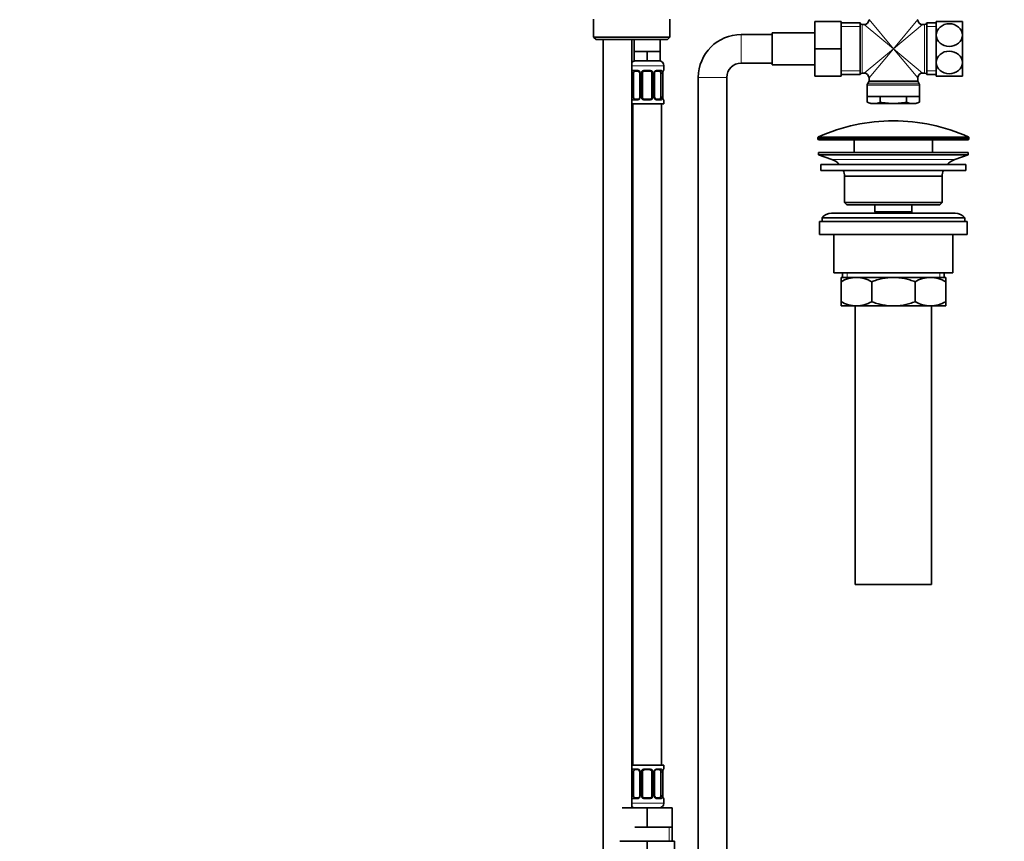
# Model space of a CAD drawing. Units: millimetres. Extents: x 0 to 1487, y 0 to 1758.
# Drawn here: x 414 to 828, y 848 to 1193 of the extents above; entities that cross this region are included whole.
import ezdxf
from ezdxf import colors
from ezdxf.entities.mleader import LeaderData, LeaderLine
from ezdxf.math import Vec2, Vec3

# ---------------------------------------------------------------- set-up
doc = ezdxf.new("R2010")
doc.units = ezdxf.units.MM
doc.layers.add('DV1_Défaut', color=7, linetype='Continuous')
doc.layers.add('Défaut', color=7, linetype='Continuous')

# ---------------------------------------------------------------- blocks, each defined once
blk = doc.blocks.new('_DOT')
at = {"color": 0}
blk.add_line((0, 0), (-1, 0), dxfattribs=at)
at = {"color": 0, "const_width": 0.333}
blk.add_lwpolyline([(-0.1665, 0, 1), (0.1665, 0, 1)], format="xyb", close=True, dxfattribs=at)
blk = doc.blocks.new('SE')
at = {"layer": 'DV1_Défaut', "color": 7, "linetype": 'Continuous', "lineweight": 35}
for p, q in [((655.11, 1193.51), (655.11, 1186.01)), ((687.11, 1186.01), (687.11, 1193.51)), ((748.11, 1192.61), (748.11, 1181.11)), ((759.11, 1192.61), (748.11, 1192.61)), ((759.11, 1192.61), (759.11, 1181.11)), ((767.11, 1191.96), (759.11, 1191.96)), ((767.11, 1170.26), (767.11, 1191.96)), ((795.11, 1170.26), (795.11, 1191.96)), ((799.11, 1191.96), (795.11, 1191.96)), ((799.11, 1192.61), (799.11, 1186.86)), ((799.11, 1192.61), (810.11, 1192.61)), ((810.11, 1192.61), (810.11, 1186.86)), ((730.11, 1187.86), (730.11, 1174.36)), ((748.11, 1187.86), (730.11, 1187.86)), ((768.86, 1191.36), (768.03, 1191.36)), ((794.19, 1191.36), (793.36, 1191.36)), ((687.11, 1186.01), (655.11, 1186.01)), ((655.11, 1186.01), (656.11, 1185.01)), ((656.11, 1185.01), (686.11, 1185.01)), ((659.11, 1185.01), (659.11, 693.51)), ((671.11, 862.01), (671.11, 1185.01)), ((672.11, 1185.01), (672.11, 1180.01)), ((683.11, 1180.01), (683.11, 1185.01)), ((686.11, 1185.01), (687.11, 1186.01)), ((730.11, 1187.11), (717.11, 1187.11)), ((799.11, 1186.86), (799.11, 1175.36)), ((810.11, 1186.86), (810.11, 1175.36)), ((674.86, 1180.01), (672.11, 1180.01)), ((672.11, 1180.01), (672.11, 1176.01)), ((677.61, 1180.01), (674.86, 1180.01)), ((680.36, 1180.01), (677.61, 1180.01)), ((677.61, 1180.01), (677.61, 1176.01)), ((683.11, 1180.01), (680.36, 1180.01)), ((683.11, 1180.01), (683.11, 1176.01)), ((748.11, 1181.11), (748.11, 1169.61)), ((759.11, 1181.11), (748.11, 1181.11)), ((759.11, 1181.11), (759.11, 1169.61)), ((677.61, 1176.01), (672.11, 1176.01)), ((683.11, 1176.01), (677.61, 1176.01)), ((673.7, 1171.76), (672.29, 1171.76)), ((678.61, 1171.76), (676.61, 1171.76)), ((682.93, 1171.76), (681.52, 1171.76)), ((684.61, 1172.16), (684.61, 1174.01)), ((717.11, 1175.11), (730.11, 1175.11)), ((730.11, 1174.36), (748.11, 1174.36)), ((799.11, 1175.36), (799.11, 1169.61)), ((810.11, 1175.36), (810.11, 1169.61)), ((671.81, 1160.89), (671.81, 1170.76)), ((674.56, 1170.76), (674.56, 1160.89)), ((675.61, 1160.89), (675.61, 1170.76)), ((679.61, 1170.76), (679.61, 1160.89)), ((680.66, 1160.89), (680.66, 1170.76)), ((683.41, 1170.76), (683.41, 1160.89)), ((684.16, 1160.89), (684.16, 1170.76)), ((699.11, 1169.11), (699.11, 794.61)), ((711.11, 794.61), (711.11, 1169.11)), ((759.11, 1169.61), (748.11, 1169.61)), ((759.11, 1170.26), (767.11, 1170.26)), ((768.03, 1170.86), (768.86, 1170.86)), ((770.73, 1167.17), (770.24, 1166.34)), ((770.86, 1168.86), (770.86, 1167.67)), ((791.36, 1167.67), (791.36, 1168.86)), ((791.98, 1166.34), (791.49, 1167.17)), ((793.36, 1170.86), (794.19, 1170.86)), ((795.11, 1170.26), (799.11, 1170.26)), ((810.11, 1169.61), (799.11, 1169.61)), ((770.11, 1165.84), (770.11, 1161.11)), ((792.11, 1161.11), (792.11, 1165.84)), ((672.29, 1159.89), (673.7, 1159.89)), ((676.61, 1159.89), (678.61, 1159.89)), ((681.52, 1159.89), (682.93, 1159.89)), ((684.61, 1158.01), (684.61, 1159.49)), ((770.11, 1161.11), (792.11, 1161.11)), ((770.14, 1161.11), (770.14, 1158.64)), ((775.62, 1161.11), (775.62, 1158.64)), ((786.59, 1161.11), (786.59, 1158.64)), ((792.08, 1161.11), (792.08, 1158.64)), ((684.61, 1158.01), (671.11, 1158.01)), ((671.61, 1158.01), (671.61, 880.01)), ((683.61, 880.01), (683.61, 1158.01)), ((770.14, 1158.64), (771.61, 1158.11)), ((772.88, 1158.11), (771.61, 1158.11)), ((772.88, 1158.11), (781.11, 1158.11)), ((781.11, 1158.11), (789.34, 1158.11)), ((790.61, 1158.11), (789.34, 1158.11)), ((790.61, 1158.11), (792.08, 1158.64)), ((749.36, 1143.68), (749.36, 1143.31)), ((749.86, 1142.81), (812.36, 1142.81)), ((764.61, 1142.81), (764.61, 1137.51)), ((797.61, 1137.51), (797.61, 1142.81)), ((812.86, 1143.31), (812.86, 1143.68)), ((749.61, 1137.51), (812.61, 1137.51)), ((749.61, 1137.51), (749.61, 1136.51)), ((749.61, 1136.51), (812.61, 1136.51)), ((749.61, 1136.51), (755.29, 1134.58)), ((806.93, 1134.58), (812.61, 1136.51)), ((812.61, 1136.51), (812.61, 1137.51)), ((750.61, 1132.51), (811.61, 1132.51)), ((750.61, 1132.51), (750.61, 1130.01)), ((750.61, 1130.01), (811.61, 1130.01)), ((811.61, 1130.01), (811.61, 1132.51)), ((760.61, 1127.51), (801.61, 1127.51)), ((760.61, 1127.51), (760.61, 1116.51)), ((801.61, 1116.51), (801.61, 1127.51)), ((801.61, 1116.51), (760.61, 1116.51)), ((760.61, 1116.51), (761.61, 1115.51)), ((761.61, 1115.51), (800.61, 1115.51)), ((773.36, 1115.51), (773.36, 1112.51)), ((788.86, 1112.51), (788.86, 1115.51)), ((800.61, 1115.51), (801.61, 1116.51)), ((751.11, 1110.01), (811.11, 1110.01)), ((751.11, 1110.01), (751.11, 1108.51)), ((807.11, 1112.01), (755.11, 1112.01)), ((773.36, 1112.51), (788.86, 1112.51)), ((773.36, 1112.51), (773.82, 1112.01)), ((788.39, 1112.01), (788.86, 1112.51)), ((811.11, 1108.51), (811.11, 1110.01)), ((750.11, 1108.51), (812.11, 1108.51)), ((750.11, 1108.51), (750.11, 1103.01)), ((812.11, 1103.01), (812.11, 1108.51)), ((750.11, 1103.01), (812.11, 1103.01)), ((756.11, 1103.01), (756.11, 1087.01)), ((806.11, 1087.01), (806.11, 1103.01)), ((756.11, 1087.01), (806.11, 1087.01)), ((759.11, 1085.01), (765.55, 1085.01)), ((759.11, 1083.19), (759.11, 1085.01)), ((759.76, 1087.01), (759.76, 1085.01)), ((765.55, 1085.01), (781.11, 1085.01)), ((781.11, 1085.01), (796.67, 1085.01)), ((796.67, 1085.01), (803.11, 1085.01)), ((802.46, 1085.01), (802.46, 1087.01)), ((803.11, 1085.01), (803.11, 1083.19)), ((759.11, 1074.82), (759.11, 1083.19)), ((772, 1074.82), (772, 1083.19)), ((790.22, 1074.82), (790.22, 1083.19)), ((803.11, 1074.82), (803.11, 1083.19)), ((759.11, 1073.01), (759.11, 1074.82)), ((759.11, 1073.01), (765.55, 1073.01)), ((765.11, 1073.01), (765.11, 956.01)), ((765.55, 1073.01), (781.11, 1073.01)), ((781.11, 1073.01), (796.67, 1073.01)), ((796.67, 1073.01), (803.11, 1073.01)), ((797.11, 956.01), (797.11, 1073.01)), ((803.11, 1074.82), (803.11, 1073.01)), ((765.11, 956.01), (797.11, 956.01)), ((684.61, 880.01), (671.11, 880.01)), ((673.7, 878.13), (672.29, 878.13)), ((678.61, 878.13), (676.61, 878.13)), ((682.93, 878.13), (681.52, 878.13)), ((684.61, 878.53), (684.61, 880.01)), ((671.81, 867.25), (671.81, 877.13)), ((674.56, 877.13), (674.56, 867.25)), ((675.61, 867.25), (675.61, 877.13)), ((679.61, 877.13), (679.61, 867.25)), ((680.66, 867.25), (680.66, 877.13)), ((683.41, 877.13), (683.41, 867.25)), ((684.16, 867.25), (684.16, 877.13)), ((672.29, 866.25), (673.7, 866.25)), ((676.61, 866.25), (678.61, 866.25)), ((681.52, 866.25), (682.93, 866.25)), ((684.61, 864.01), (684.61, 865.85)), ((667.11, 862.01), (677.61, 862.01)), ((677.61, 862.01), (688.11, 862.01)), ((677.61, 854.01), (677.61, 862.01)), ((688.11, 854.01), (688.11, 862.01)), ((672.36, 854.01), (677.61, 854.01)), ((677.61, 854.01), (682.86, 854.01)), ((682.86, 854.01), (688.11, 854.01)), ((688.11, 848.01), (688.11, 854.01)), ((666.11, 848.01), (677.61, 848.01)), ((677.61, 848.01), (677.61, 837.01)), ((677.61, 848.01), (689.11, 848.01)), ((689.11, 848.01), (689.11, 837.01))]:
    blk.add_line(p, q, dxfattribs=at)
at = {"layer": 'DV1_Défaut', "color": 7, "linetype": 'Continuous', "lineweight": 18}
for p, q in [((781.11, 1181.11), (770.86, 1193.36)), ((781.11, 1181.11), (791.36, 1193.36)), ((767.11, 1190.42), (759.11, 1190.42)), ((768.03, 1170.86), (768.03, 1191.36)), ((781.11, 1181.11), (768.86, 1191.36)), ((781.11, 1181.11), (793.36, 1191.36)), ((794.19, 1170.86), (794.19, 1191.36)), ((799.11, 1190.42), (795.11, 1190.42)), ((717.11, 1175.11), (717.11, 1187.11)), ((781.11, 1181.11), (768.86, 1170.86)), ((781.11, 1181.11), (770.86, 1168.86)), ((781.11, 1181.11), (791.36, 1168.86)), ((781.11, 1181.11), (793.36, 1170.86)), ((684.61, 1174.01), (671.11, 1174.01)), ((671.97, 1172.16), (673.47, 1172.16)), ((676.55, 1172.16), (678.67, 1172.16)), ((681.75, 1172.16), (683.25, 1172.16)), ((684.53, 1172.16), (684.61, 1172.16)), ((767.11, 1171.79), (759.11, 1171.79)), ((799.11, 1171.79), (795.11, 1171.79)), ((671.2, 1160.89), (671.2, 1170.76)), ((671.81, 1170.76), (671.2, 1170.76)), ((674.56, 1170.76), (674.79, 1170.76)), ((674.79, 1170.76), (674.79, 1160.89)), ((675.07, 1160.89), (675.07, 1170.76)), ((675.61, 1170.76), (675.07, 1170.76)), ((679.61, 1170.76), (680.15, 1170.76)), ((680.15, 1170.76), (680.15, 1160.89)), ((680.42, 1160.89), (680.42, 1170.76)), ((680.66, 1170.76), (680.42, 1170.76)), ((683.41, 1170.76), (684.02, 1170.76)), ((684.02, 1170.76), (684.02, 1160.89)), ((684.13, 1160.89), (684.13, 1170.76)), ((684.13, 1170.76), (684.16, 1170.76)), ((711.11, 1169.11), (699.11, 1169.11)), ((770.73, 1167.17), (791.49, 1167.17)), ((791.36, 1167.67), (770.86, 1167.67)), ((770.11, 1165.84), (792.11, 1165.84)), ((791.98, 1166.34), (770.24, 1166.34)), ((671.2, 1160.89), (671.81, 1160.89)), ((673.47, 1159.49), (671.97, 1159.49)), ((674.79, 1160.89), (674.56, 1160.89)), ((675.07, 1160.89), (675.61, 1160.89)), ((678.67, 1159.49), (676.55, 1159.49)), ((680.15, 1160.89), (679.61, 1160.89)), ((680.42, 1160.89), (680.66, 1160.89)), ((683.25, 1159.49), (681.75, 1159.49)), ((684.02, 1160.89), (683.41, 1160.89)), ((684.16, 1160.89), (684.13, 1160.89)), ((684.53, 1159.49), (684.61, 1159.49)), ((749.36, 1143.68), (812.86, 1143.68)), ((812.86, 1143.31), (749.36, 1143.31)), ((812.56, 1144.14), (749.66, 1144.14)), ((755.29, 1134.58), (806.93, 1134.58)), ((761.63, 1087.01), (761.63, 1085.01)), ((800.59, 1087.01), (800.59, 1085.01)), ((671.97, 878.53), (673.47, 878.53)), ((676.55, 878.53), (678.67, 878.53)), ((681.75, 878.53), (683.25, 878.53)), ((684.53, 878.53), (684.61, 878.53)), ((671.2, 867.25), (671.2, 877.13)), ((671.81, 877.13), (671.2, 877.13)), ((674.56, 877.13), (674.79, 877.13)), ((674.79, 877.13), (674.79, 867.25)), ((675.07, 867.25), (675.07, 877.13)), ((675.61, 877.13), (675.07, 877.13)), ((679.61, 877.13), (680.15, 877.13)), ((680.15, 877.13), (680.15, 867.25)), ((680.42, 867.25), (680.42, 877.13)), ((680.66, 877.13), (680.42, 877.13)), ((683.41, 877.13), (684.02, 877.13)), ((684.02, 877.13), (684.02, 867.25)), ((684.13, 867.25), (684.13, 877.13)), ((684.13, 877.13), (684.16, 877.13)), ((671.2, 867.25), (671.81, 867.25)), ((673.47, 865.85), (671.97, 865.85)), ((674.79, 867.25), (674.56, 867.25)), ((675.07, 867.25), (675.61, 867.25)), ((678.67, 865.85), (676.55, 865.85)), ((680.15, 867.25), (679.61, 867.25)), ((680.42, 867.25), (680.66, 867.25)), ((683.25, 865.85), (681.75, 865.85)), ((684.02, 867.25), (683.41, 867.25)), ((684.16, 867.25), (684.13, 867.25)), ((684.53, 865.85), (684.61, 865.85)), ((684.61, 864.01), (671.11, 864.01)), ((686.92, 848.01), (686.92, 854.01))]:
    blk.add_line(p, q, dxfattribs=at)
at = {"layer": 'DV1_Défaut', "color": 7, "linetype": 'Continuous', "lineweight": 35}
for centre, radius, start, end in [((768.03, 1192.36), 1, 203.5782, 270), ((768.86, 1193.36), 2, 271.1055, 358.8454), ((793.36, 1193.36), 2, 181.1055, 268.8454), ((794.19, 1192.36), 1, 270, 336.4218), ((717.11, 1169.11), 18, 90, 180), ((672.61, 1174.01), 2, 90, 138.5904), ((682.61, 1174.01), 2, 0, 90), ((673.63, 1170.89), 0.874, 20.2878, 85.3143), ((676.61, 1170.76), 1, 90, 154.4167), ((678.61, 1170.76), 1, 25.5833, 90), ((686.56, 1170.85), 2.4, 169.2734, 182.1007), ((684.21, 1172.16), 0.4, 289.8444, 0), ((717.11, 1169.11), 6, 90, 180), ((673.88, 1170.85), 0.668, 352.3469, 30.8472), ((676.61, 1170.76), 1, 154.4167, 180), ((678.61, 1170.76), 1, 0, 25.5833), ((681.41, 1170.84), 0.742, 151.1217, 185.878), ((768.03, 1169.86), 1, 90, 156.4218), ((768.86, 1168.86), 2, 1.1055, 88.8454), ((769.86, 1167.67), 1, 330, 0), ((793.36, 1168.86), 2, 91.1055, 178.8454), ((792.36, 1167.67), 1, 180, 210), ((794.19, 1169.86), 1, 23.5782, 90), ((771.11, 1165.84), 1, 150, 180), ((791.11, 1165.84), 1, 0, 30), ((673.81, 1160.81), 0.741, 331.1248, 5.8851), ((676.61, 1160.89), 1, 180, 205.5833), ((676.61, 1160.89), 1, 205.5833, 270), ((678.61, 1160.89), 1, 270, 334.4167), ((678.61, 1160.89), 1, 334.4167, 0), ((681.33, 1160.8), 0.668, 172.3236, 210.9114), ((681.59, 1160.76), 0.874, 200.2901, 265.3145), ((686.75, 1160.81), 2.58, 178.3578, 190.2895), ((684.21, 1159.49), 0.4, 0, 70.7061), ((773.01, 1166.04), 7.93, 248.8212, 269.1048), ((772.76, 1166.04), 7.93, 270.8952, 291.1788), ((789.46, 1166.04), 7.93, 248.8212, 269.1048), ((789.21, 1166.04), 7.93, 270.8952, 291.1788), ((781.11, 1073.29), 77.52, 90, 113.9367), ((781.11, 1073.29), 77.52, 66.0633, 90), ((749.86, 1143.68), 0.5, 113.9367, 180), ((749.86, 1143.31), 0.5, 180, 270), ((812.36, 1143.31), 0.5, 270, 0), ((812.36, 1143.68), 0.5, 0, 66.0633), ((752.76, 1127.14), 7.85, 43.0992, 71.2375), ((809.45, 1127.14), 7.85, 108.7625, 136.9008), ((752.76, 1127.14), 7.85, 2.6706, 21.4032), ((809.45, 1127.14), 7.85, 158.5968, 177.3294), ((755.11, 1107.01), 5, 90, 143.1301), ((807.11, 1107.01), 5, 36.8699, 90), ((765.86, 1071.55), 13.46, 91.3148, 120.1082), ((765.3, 1071.76), 13.25, 59.6607, 88.9163), ((796.97, 1071.55), 13.46, 91.3148, 120.1082), ((796.41, 1071.76), 13.25, 59.6607, 88.9163), ((765.8, 1086.26), 13.25, 239.6607, 268.9163), ((765.24, 1086.46), 13.46, 271.3148, 300.1082), ((796.92, 1086.26), 13.25, 239.6607, 268.9163), ((796.36, 1086.46), 13.46, 271.3148, 300.1082), ((673.63, 877.25), 0.874, 20.2878, 85.3143), ((673.88, 877.22), 0.668, 352.3469, 30.8472), ((676.61, 877.13), 1, 154.4167, 180), ((676.61, 877.13), 1, 90, 154.4167), ((678.61, 877.13), 1, 25.5833, 90), ((678.61, 877.13), 1, 0, 25.5833), ((681.41, 877.2), 0.742, 151.1217, 185.878), ((686.56, 877.21), 2.4, 169.2734, 182.1007), ((684.21, 878.53), 0.4, 289.8444, 0), ((673.81, 867.17), 0.741, 331.1248, 5.8851), ((676.61, 867.25), 1, 180, 205.5833), ((676.61, 867.25), 1, 205.5833, 270), ((678.61, 867.25), 1, 270, 334.4167), ((678.61, 867.25), 1, 334.4167, 0), ((681.33, 867.16), 0.668, 172.3236, 210.9114), ((681.59, 867.12), 0.874, 200.2901, 265.3145), ((686.75, 867.18), 2.58, 178.3578, 190.2895), ((684.21, 865.85), 0.4, 0, 70.7061), ((672.61, 864.01), 2, 221.4096, 270), ((682.61, 864.01), 2, 270, 0)]:
    blk.add_arc(centre, radius, start, end, dxfattribs=at)
at = {"layer": 'DV1_Défaut', "color": 7, "linetype": 'Continuous', "lineweight": 18}
for centre, radius, start, end in [((673.98, 1170.78), 2.78, 167.8078, 180.3687), ((673.4, 1170.78), 1.39, 25.1473, 87.3249), ((673.42, 1170.77), 1.38, 359.8791, 25.9211), ((676.41, 1170.77), 1.34, 153.3511, 180.1815), ((676.53, 1170.67), 1.49, 89.2905, 152.1251), ((678.69, 1170.67), 1.49, 27.8747, 90.7097), ((678.81, 1170.77), 1.34, 359.817, 26.6505), ((681.8, 1170.77), 1.38, 154.0799, 180.1199), ((681.82, 1170.78), 1.39, 92.6748, 154.853), ((681.24, 1170.78), 2.78, 359.628, 12.1955), ((687.48, 1170.77), 3.35, 169.7304, 180.1284), ((673.98, 1160.87), 2.78, 179.628, 192.1955), ((673.4, 1160.87), 1.39, 272.6748, 334.853), ((673.42, 1160.89), 1.38, 334.0799, 0.1199), ((676.41, 1160.88), 1.34, 179.817, 206.6505), ((676.53, 1160.98), 1.49, 207.8747, 270.7097), ((678.69, 1160.98), 1.49, 269.2905, 332.1251), ((678.81, 1160.88), 1.34, 333.3511, 0.1815), ((681.8, 1160.89), 1.38, 179.8791, 205.9211), ((681.82, 1160.87), 1.39, 205.1473, 267.3249), ((681.24, 1160.87), 2.78, 347.8078, 0.3687), ((687.48, 1160.88), 3.35, 179.8705, 190.2708), ((673.98, 877.14), 2.78, 167.8078, 180.3687), ((673.4, 877.14), 1.39, 25.1473, 87.3249), ((673.42, 877.13), 1.38, 359.8791, 25.9211), ((676.41, 877.13), 1.34, 153.3511, 180.1815), ((676.53, 877.03), 1.49, 89.2905, 152.1251), ((678.69, 877.03), 1.49, 27.8747, 90.7097), ((678.81, 877.13), 1.34, 359.817, 26.6505), ((681.8, 877.13), 1.38, 154.0799, 180.1199), ((681.82, 877.14), 1.39, 92.6748, 154.853), ((681.24, 877.14), 2.78, 359.628, 12.1955), ((687.48, 877.13), 3.35, 169.7304, 180.1284), ((673.98, 867.23), 2.78, 179.628, 192.1955), ((673.4, 867.23), 1.39, 272.6748, 334.853), ((673.42, 867.25), 1.38, 334.0799, 0.1199), ((676.41, 867.25), 1.34, 179.817, 206.6505), ((676.53, 867.34), 1.49, 207.8747, 270.7097), ((678.69, 867.34), 1.49, 269.2905, 332.1251), ((678.81, 867.25), 1.34, 333.3511, 0.1815), ((681.8, 867.25), 1.38, 179.8791, 205.9211), ((681.82, 867.23), 1.39, 205.1473, 267.3249), ((681.24, 867.23), 2.78, 347.8078, 0.3687), ((687.48, 867.24), 3.35, 179.8705, 190.2708)]:
    blk.add_arc(centre, radius, start, end, dxfattribs=at)
for centre, major_axis, ratio, start_param, end_param in [((671.63, 1171.37), (0.391, -0.084), 0.411702, 3.62283, 5.508006), ((672.29, 1172.16), (0, -0.4), 0.806081, 4.712389, 6.283185), ((673.7, 1172.16), (0, -0.4), 0.591806, 4.712389, 6.283185), ((674.83, 1171.37), (0.363, 0.168), 0.191543, 1.963754, 3.14973), ((675.35, 1171.37), (0.361, -0.173), 0.155676, 4.398009, 6.283185), ((676.61, 1172.16), (0, -0.4), 0.151515, 4.712389, 6.283185), ((678.61, 1172.16), (0, -0.4), 0.151515, 0, 1.570796), ((679.87, 1171.37), (-0.361, -0.173), 0.155676, 0, 1.885177), ((680.39, 1171.37), (-0.363, 0.168), 0.191543, 3.131271, 4.319431), ((681.52, 1172.16), (0, -0.4), 0.591806, 0, 1.570796), ((682.93, 1172.16), (0, -0.4), 0.806081, 0, 1.570796), ((683.59, 1171.37), (-0.391, -0.084), 0.411702, 0.775179, 2.660356), ((683.81, 1171.37), (-0.394, 0.069), 0.426558, 3.13597, 3.530367), ((684.13, 1172.16), (0, -0.4), 0.988455, 0.670823, 1.570796), ((671.63, 1160.28), (-0.391, -0.084), 0.411702, 3.916772, 5.801948), ((672.29, 1159.49), (0, -0.4), 0.806081, 3.141593, 4.712389), ((673.7, 1159.49), (0, -0.4), 0.591806, 3.141593, 4.712389), ((674.83, 1160.28), (0.363, -0.168), 0.191543, 3.125213, 4.319431), ((675.35, 1160.28), (-0.361, -0.173), 0.155676, 3.141593, 5.026769), ((676.61, 1159.49), (0, -0.4), 0.151515, 3.141593, 4.712389), ((678.61, 1159.49), (0, -0.4), 0.151515, 1.570796, 3.141593), ((679.87, 1160.28), (0.361, -0.173), 0.155676, 1.256416, 3.141593), ((680.39, 1160.28), (-0.363, -0.168), 0.191543, 1.963754, 3.154829), ((681.52, 1159.49), (0, -0.4), 0.591806, 1.570796, 3.141593), ((682.93, 1159.49), (0, -0.4), 0.806081, 1.570796, 3.141593), ((683.59, 1160.28), (0.391, -0.084), 0.411702, 0.481237, 2.366414), ((683.81, 1160.28), (-0.394, -0.069), 0.426558, 2.752818, 3.143457), ((684.13, 1159.49), (0, -0.4), 0.988455, 1.570796, 2.480508), ((671.63, 877.73), (0.391, -0.084), 0.411702, 3.62283, 5.508006), ((672.29, 878.53), (0, -0.4), 0.806081, 4.712389, 6.283185), ((673.7, 878.53), (0, -0.4), 0.591806, 4.712389, 6.283185), ((674.83, 877.73), (0.363, 0.168), 0.191543, 1.963754, 3.14973), ((675.35, 877.73), (0.361, -0.173), 0.155676, 4.398009, 6.283185), ((676.61, 878.53), (0, -0.4), 0.151515, 4.712389, 6.283185), ((678.61, 878.53), (0, -0.4), 0.151515, 0, 1.570796), ((679.87, 877.73), (-0.361, -0.173), 0.155676, 0, 1.885177), ((680.39, 877.73), (-0.363, 0.168), 0.191543, 3.131271, 4.319431), ((681.52, 878.53), (0, -0.4), 0.591806, 0, 1.570796), ((682.93, 878.53), (0, -0.4), 0.806081, 0, 1.570796), ((683.59, 877.73), (-0.391, -0.084), 0.411702, 0.775179, 2.660356), ((683.81, 877.73), (-0.394, 0.069), 0.426558, 3.13597, 3.530367), ((684.13, 878.53), (0, -0.4), 0.988455, 0.670823, 1.570796), ((671.63, 866.65), (-0.391, -0.084), 0.411702, 3.916772, 5.801948), ((672.29, 865.85), (0, -0.4), 0.806081, 3.141593, 4.712389), ((673.7, 865.85), (0, -0.4), 0.591806, 3.141593, 4.712389), ((674.83, 866.65), (0.363, -0.168), 0.191543, 3.125213, 4.319431), ((675.35, 866.65), (-0.361, -0.173), 0.155676, 3.141593, 5.026769), ((676.61, 865.85), (0, -0.4), 0.151515, 3.141593, 4.712389), ((678.61, 865.85), (0, -0.4), 0.151515, 1.570796, 3.141593), ((679.87, 866.65), (0.361, -0.173), 0.155676, 1.256416, 3.141593), ((680.39, 866.65), (-0.363, -0.168), 0.191543, 1.963754, 3.154829), ((681.52, 865.85), (0, -0.4), 0.591806, 1.570796, 3.141593), ((682.93, 865.85), (0, -0.4), 0.806081, 1.570796, 3.141593), ((683.59, 866.65), (0.391, -0.084), 0.411702, 0.481237, 2.366414), ((683.81, 866.65), (-0.394, -0.069), 0.426558, 2.752818, 3.143457), ((684.13, 865.85), (0, -0.4), 0.988455, 1.570796, 2.480508)]:
    blk.add_ellipse(centre, major_axis=major_axis, ratio=ratio, start_param=start_param, end_param=end_param, dxfattribs=at)
at = {"layer": 'DV1_Défaut', "color": 7, "linetype": 'Continuous', "lineweight": 35}
for centre, major_axis, start_param, end_param in [((672.52, 1170.76), (0, -1), 3.141593, 4.265876), ((682.7, 1170.76), (0, 1), 5.158902, 6.283185), ((672.52, 1170.76), (0, -1), 4.265876, 4.712389), ((682.7, 1170.76), (0, 1), 4.712389, 5.158902), ((672.52, 1160.89), (0, -1), 4.712389, 5.158902), ((672.52, 1160.89), (0, -1), 5.158902, 6.283185), ((682.7, 1160.89), (0, 1), 3.141593, 4.265876), ((682.7, 1160.89), (0, -1), 1.124283, 1.570796), ((672.52, 877.13), (0, -1), 4.265876, 4.712389), ((672.52, 877.13), (0, -1), 3.141593, 4.265876), ((682.7, 877.13), (0, 1), 5.158902, 6.283185), ((682.7, 877.13), (0, 1), 4.712389, 5.158902), ((672.52, 867.25), (0, -1), 4.712389, 5.158902), ((672.52, 867.25), (0, -1), 5.158902, 6.283185), ((682.7, 867.25), (0, 1), 3.141593, 4.265876), ((682.7, 867.25), (0, 1), 4.265876, 4.712389)]:
    blk.add_ellipse(centre, major_axis=major_axis, ratio=0.707107, start_param=start_param, end_param=end_param, dxfattribs=at)
for points, knots in [([(810.11, 1186.86), (810.11, 1188.1), (809.52, 1189.35), (807.49, 1191.11), (806.07, 1191.62), (803.16, 1191.63), (801.74, 1191.11), (799.71, 1189.35), (799.11, 1188.12), (799.11, 1186.86)], [0, 0, 0, 0, 0.25, 0.25, 0.5, 0.5, 0.75, 0.75, 1, 1, 1, 1]), ([(799.11, 1186.86), (799.11, 1185.6), (799.7, 1184.37), (801.73, 1182.61), (803.17, 1182.09), (806.04, 1182.09), (807.47, 1182.6), (809.53, 1184.38), (810.11, 1185.61), (810.11, 1186.86)], [0, 0, 0, 0, 0.25, 0.25, 0.5, 0.5, 0.75, 0.75, 1, 1, 1, 1]), ([(810.11, 1175.36), (810.11, 1176.6), (809.52, 1177.85), (807.49, 1179.61), (806.07, 1180.12), (803.16, 1180.13), (801.74, 1179.61), (799.71, 1177.85), (799.11, 1176.62), (799.11, 1175.36)], [0, 0, 0, 0, 0.25, 0.25, 0.5, 0.5, 0.75, 0.75, 1, 1, 1, 1]), ([(680.76, 1171.2), (680.76, 1171.2), (680.8, 1171.3), (680.93, 1171.49), (681.17, 1171.68), (681.38, 1171.76), (681.48, 1171.76), (681.51, 1171.75)], [0, 0, 0, 0, 0.004461, 0.286128, 0.576823, 0.871538, 1, 1, 1, 1]), ([(684.2, 1171.3), (684.2, 1171.3), (684.22, 1171.41), (684.27, 1171.61), (684.34, 1171.8), (684.38, 1171.86), (684.38, 1171.87), (684.38, 1171.87)], [0, 0, 0, 0, 0.006366, 0.34604, 0.693184, 0.933967, 1, 1, 1, 1]), ([(799.11, 1175.36), (799.11, 1174.1), (799.7, 1172.87), (801.73, 1171.11), (803.17, 1170.59), (806.04, 1170.59), (807.47, 1171.1), (809.53, 1172.88), (810.11, 1174.11), (810.11, 1175.36)], [0, 0, 0, 0, 0.25, 0.25, 0.5, 0.5, 0.75, 0.75, 1, 1, 1, 1]), ([(674.46, 1160.45), (674.46, 1160.45), (674.42, 1160.35), (674.28, 1160.16), (674.05, 1159.98), (673.84, 1159.89), (673.74, 1159.9), (673.71, 1159.9)], [0, 0, 0, 0, 0.004638, 0.286265, 0.576918, 0.871591, 1, 1, 1, 1]), ([(684.38, 1159.78), (684.38, 1159.78), (684.37, 1159.8), (684.33, 1159.88), (684.27, 1160.05), (684.22, 1160.24), (684.2, 1160.35), (684.2, 1160.35)], [0, 0, 0, 0, 0.141233, 0.353587, 0.648851, 0.981298, 1, 1, 1, 1]), ([(775.62, 1158.64), (776.54, 1158.48), (777.45, 1158.34), (779.28, 1158.16), (780.19, 1158.11), (781.11, 1158.11)], [0, 0, 0, 0, 0.5, 0.5, 1, 1, 1, 1]), ([(781.11, 1158.11), (782.02, 1158.11), (782.94, 1158.16), (784.77, 1158.34), (785.69, 1158.48), (786.59, 1158.64)], [0, 0, 0, 0, 0.5, 0.5, 1, 1, 1, 1]), ([(781.11, 1085.01), (779.54, 1085.01), (778, 1084.84), (775.72, 1084.37), (774.97, 1084.18), (773.47, 1083.73), (772.72, 1083.47), (772, 1083.19)], [0, 0, 0, 0, 0.5, 0.5, 0.75, 0.75, 1, 1, 1, 1]), ([(790.22, 1083.19), (789.5, 1083.47), (788.76, 1083.73), (787.26, 1084.17), (786.51, 1084.37), (784.99, 1084.68), (784.22, 1084.8), (783.06, 1084.92), (782.67, 1084.96), (781.89, 1085), (781.5, 1085.01), (781.11, 1085.01)], [0, 0, 0, 0, 0.25, 0.25, 0.5, 0.5, 0.75, 0.75, 0.875, 0.875, 1, 1, 1, 1]), ([(772, 1074.82), (772.72, 1074.54), (773.47, 1074.29), (774.97, 1073.84), (775.72, 1073.65), (778, 1073.18), (779.54, 1073.01), (781.11, 1073.01)], [0, 0, 0, 0, 0.25, 0.25, 0.5, 0.5, 1, 1, 1, 1]), ([(781.11, 1073.01), (781.5, 1073.01), (781.89, 1073.02), (782.67, 1073.06), (783.06, 1073.09), (784.22, 1073.21), (784.99, 1073.33), (786.51, 1073.65), (787.26, 1073.84), (788.76, 1074.29), (789.5, 1074.54), (790.22, 1074.82)], [0, 0, 0, 0, 0.125, 0.125, 0.25, 0.25, 0.5, 0.5, 0.75, 0.75, 1, 1, 1, 1]), ([(680.76, 877.56), (680.76, 877.56), (680.8, 877.66), (680.93, 877.85), (681.17, 878.04), (681.38, 878.13), (681.48, 878.12), (681.51, 878.11)], [0, 0, 0, 0, 0.004461, 0.286128, 0.576823, 0.871538, 1, 1, 1, 1]), ([(684.2, 877.66), (684.2, 877.66), (684.22, 877.77), (684.27, 877.97), (684.34, 878.16), (684.38, 878.23), (684.38, 878.23), (684.38, 878.23)], [0, 0, 0, 0, 0.006366, 0.34604, 0.693184, 0.933967, 1, 1, 1, 1]), ([(674.46, 866.81), (674.46, 866.81), (674.42, 866.71), (674.28, 866.52), (674.05, 866.34), (673.84, 866.25), (673.74, 866.26), (673.71, 866.26)], [0, 0, 0, 0, 0.004638, 0.286265, 0.576918, 0.871591, 1, 1, 1, 1]), ([(684.38, 866.14), (684.38, 866.14), (684.37, 866.16), (684.33, 866.24), (684.27, 866.42), (684.22, 866.6), (684.2, 866.71), (684.2, 866.72)], [0, 0, 0, 0, 0.141233, 0.353587, 0.648851, 0.981298, 1, 1, 1, 1])]:
    blk.add_open_spline(points, degree=3, knots=knots, dxfattribs=at)
at = {"layer": 'DV1_Défaut', "color": 7, "linetype": 'Continuous', "lineweight": 18}
for points, knots in [([(671.26, 1171.37), (671.29, 1171.49), (671.33, 1171.6), (671.42, 1171.8), (671.47, 1171.88), (671.59, 1172.02), (671.66, 1172.07), (671.8, 1172.15), (671.88, 1172.16), (671.97, 1172.16)], [0, 0, 0, 0, 0.25, 0.25, 0.5, 0.5, 0.75, 0.75, 1, 1, 1, 1]), ([(672.29, 1171.76), (672.24, 1171.76), (672.19, 1171.75), (672.1, 1171.7), (672.06, 1171.66), (671.96, 1171.51), (671.91, 1171.37), (671.88, 1171.2)], [0, 0, 0, 0, 0.25, 0.25, 0.5, 0.5, 1, 1, 1, 1]), ([(683.34, 1171.2), (683.32, 1171.28), (683.31, 1171.36), (683.26, 1171.5), (683.23, 1171.56), (683.13, 1171.71), (683.04, 1171.76), (682.93, 1171.76)], [0, 0, 0, 0, 0.25, 0.25, 0.5, 0.5, 1, 1, 1, 1]), ([(683.25, 1172.16), (683.34, 1172.16), (683.41, 1172.15), (683.56, 1172.08), (683.63, 1172.02), (683.75, 1171.89), (683.8, 1171.8), (683.89, 1171.6), (683.93, 1171.49), (683.96, 1171.37)], [0, 0, 0, 0, 0.25, 0.25, 0.5, 0.5, 0.75, 0.75, 1, 1, 1, 1]), ([(684.18, 1171.37), (684.21, 1171.49), (684.24, 1171.6), (684.3, 1171.8), (684.33, 1171.88), (684.39, 1172.02), (684.43, 1172.07), (684.48, 1172.15), (684.51, 1172.16), (684.53, 1172.16)], [0, 0, 0, 0, 0.25, 0.25, 0.5, 0.5, 0.75, 0.75, 1, 1, 1, 1]), ([(671.97, 1159.49), (671.88, 1159.49), (671.81, 1159.51), (671.66, 1159.58), (671.59, 1159.63), (671.47, 1159.77), (671.42, 1159.85), (671.33, 1160.05), (671.29, 1160.16), (671.26, 1160.28)], [0, 0, 0, 0, 0.25, 0.25, 0.5, 0.5, 0.75, 0.75, 1, 1, 1, 1]), ([(671.88, 1160.46), (671.89, 1160.37), (671.91, 1160.29), (671.96, 1160.15), (671.99, 1160.09), (672.09, 1159.94), (672.18, 1159.89), (672.29, 1159.89)], [0, 0, 0, 0, 0.25, 0.25, 0.5, 0.5, 1, 1, 1, 1]), ([(682.93, 1159.89), (682.98, 1159.89), (683.03, 1159.9), (683.12, 1159.95), (683.16, 1159.99), (683.26, 1160.14), (683.31, 1160.28), (683.34, 1160.46)], [0, 0, 0, 0, 0.25, 0.25, 0.5, 0.5, 1, 1, 1, 1]), ([(683.96, 1160.28), (683.93, 1160.16), (683.89, 1160.05), (683.8, 1159.85), (683.75, 1159.77), (683.63, 1159.63), (683.56, 1159.58), (683.41, 1159.51), (683.34, 1159.49), (683.25, 1159.49)], [0, 0, 0, 0, 0.25, 0.25, 0.5, 0.5, 0.75, 0.75, 1, 1, 1, 1]), ([(684.53, 1159.49), (684.51, 1159.49), (684.48, 1159.51), (684.43, 1159.58), (684.39, 1159.63), (684.33, 1159.77), (684.3, 1159.85), (684.24, 1160.05), (684.21, 1160.16), (684.18, 1160.28)], [0, 0, 0, 0, 0.25, 0.25, 0.5, 0.5, 0.75, 0.75, 1, 1, 1, 1]), ([(671.26, 877.73), (671.29, 877.85), (671.33, 877.96), (671.42, 878.16), (671.47, 878.25), (671.59, 878.38), (671.66, 878.44), (671.8, 878.51), (671.88, 878.53), (671.97, 878.53)], [0, 0, 0, 0, 0.25, 0.25, 0.5, 0.5, 0.75, 0.75, 1, 1, 1, 1]), ([(672.29, 878.13), (672.24, 878.13), (672.19, 878.11), (672.1, 878.06), (672.06, 878.02), (671.96, 877.87), (671.91, 877.73), (671.88, 877.56)], [0, 0, 0, 0, 0.25, 0.25, 0.5, 0.5, 1, 1, 1, 1]), ([(683.34, 877.56), (683.32, 877.64), (683.31, 877.72), (683.26, 877.86), (683.23, 877.92), (683.13, 878.07), (683.04, 878.13), (682.93, 878.13)], [0, 0, 0, 0, 0.25, 0.25, 0.5, 0.5, 1, 1, 1, 1]), ([(683.25, 878.53), (683.34, 878.53), (683.41, 878.51), (683.56, 878.44), (683.63, 878.38), (683.75, 878.25), (683.8, 878.16), (683.89, 877.97), (683.93, 877.85), (683.96, 877.73)], [0, 0, 0, 0, 0.25, 0.25, 0.5, 0.5, 0.75, 0.75, 1, 1, 1, 1]), ([(684.18, 877.73), (684.21, 877.85), (684.24, 877.96), (684.3, 878.16), (684.33, 878.25), (684.39, 878.38), (684.43, 878.44), (684.48, 878.51), (684.51, 878.53), (684.53, 878.53)], [0, 0, 0, 0, 0.25, 0.25, 0.5, 0.5, 0.75, 0.75, 1, 1, 1, 1]), ([(671.97, 865.85), (671.88, 865.85), (671.81, 865.87), (671.66, 865.94), (671.59, 865.99), (671.47, 866.13), (671.42, 866.21), (671.33, 866.41), (671.29, 866.52), (671.26, 866.65)], [0, 0, 0, 0, 0.25, 0.25, 0.5, 0.5, 0.75, 0.75, 1, 1, 1, 1]), ([(671.88, 866.82), (671.89, 866.73), (671.91, 866.65), (671.96, 866.51), (671.99, 866.45), (672.09, 866.31), (672.18, 866.25), (672.29, 866.25)], [0, 0, 0, 0, 0.25, 0.25, 0.5, 0.5, 1, 1, 1, 1]), ([(682.93, 866.25), (682.98, 866.25), (683.03, 866.26), (683.12, 866.32), (683.16, 866.36), (683.26, 866.5), (683.31, 866.65), (683.34, 866.82)], [0, 0, 0, 0, 0.25, 0.25, 0.5, 0.5, 1, 1, 1, 1]), ([(683.96, 866.65), (683.93, 866.52), (683.89, 866.41), (683.8, 866.21), (683.75, 866.13), (683.63, 865.99), (683.56, 865.94), (683.41, 865.87), (683.34, 865.85), (683.25, 865.85)], [0, 0, 0, 0, 0.25, 0.25, 0.5, 0.5, 0.75, 0.75, 1, 1, 1, 1]), ([(684.53, 865.85), (684.51, 865.85), (684.48, 865.87), (684.43, 865.94), (684.39, 865.99), (684.33, 866.13), (684.3, 866.21), (684.24, 866.41), (684.21, 866.52), (684.18, 866.65)], [0, 0, 0, 0, 0.25, 0.25, 0.5, 0.5, 0.75, 0.75, 1, 1, 1, 1])]:
    blk.add_open_spline(points, degree=3, knots=knots, dxfattribs=at)

msp = doc.modelspace()

# ---------------------------------------------------------------- block references
at = {"layer": 'Défaut'}
msp.add_blockref('SE', (0, 0), dxfattribs=at)

# ---------------------------------------------------------------- leaders
at = {"layer": 'Défaut', "color": 7, "linetype": 'Continuous', "lineweight": 18}
ml = msp.add_multileader_mtext('Standard', dxfattribs=at)
ml.set_content('{\\pxsm0.9;\\fSolid Edge ISO|b1||i0||c0|p34;\\W1.;24/08/2020\\P}', color=256)
ml.set_leader_properties()
ml.set_arrow_properties(name='DOT')
ml.build(insert=Vec2(0, 0))
ml.multileader.update_dxf_attribs({"leader_type": 0, "dogleg_length": 0, "arrow_head_size": 12})
ctx = ml.context
ctx.base_point, ctx.char_height, ctx.arrow_head_size, ctx.landing_gap_size = Vec3(1390.41, 1750.71), 12, 12, 4.2
notes = []
notes.append((ctx, [(0, (0, 0, 0), (0, 0), (1, 0), 1, [])]))
ctx.mtext.insert = Vec3(1392.41, 1756.83)
for ctx, leaders in notes:
    for number, flags, end, landing, length, lines in leaders:
        leader = LeaderData()
        leader.index, (leader.has_last_leader_line, leader.has_dogleg_vector, leader.attachment_direction) = number, flags
        leader.last_leader_point, leader.dogleg_vector, leader.dogleg_length = Vec3(end), Vec3(landing), length
        for number, points, colour, breaks in lines:
            line = LeaderLine()
            line.index, line.vertices, line.color, line.breaks = number, Vec3.list(points), colors.encode_raw_color(colour), breaks
            leader.lines.append(line)
        ctx.leaders.append(leader)

doc.saveas('drawing.dxf')
